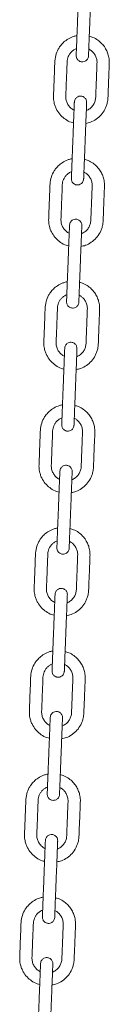
# Model space of a CAD drawing. Units: millimetres. Extents: x -173 to 16772, y 209 to 8222.
# Drawn here: x 4497 to 4556, y 6894 to 7534 of the extents above; entities that cross this region are included whole.
import ezdxf

# ---------------------------------------------------------------- set-up
doc = ezdxf.new("R2010")
doc.units = ezdxf.units.MM

msp = doc.modelspace()

# ---------------------------------------------------------------- linework, layer by layer
at = {"color": 7, "linetype": 'Continuous', "lineweight": 15}
for p, q in [((4533.49, 7514.5), (4534.35, 7514.84)), ((4530.35, 7434.57), (4531.21, 7434.9)), ((4527.21, 7354.63), (4528.07, 7354.97)), ((4524.07, 7274.69), (4524.93, 7275.03)), ((4520.93, 7194.75), (4521.79, 7195.09)), ((4517.79, 7114.81), (4518.65, 7115.15)), ((4514.65, 7034.87), (4515.51, 7035.21)), ((4511.51, 6954.94), (4512.36, 6955.27))]:
    msp.add_line(p, q, dxfattribs=at)
for points, knots in [([(4536.13, 7560.11), (4536.13, 7560.05), (4536.12, 7559.94), (4536.09, 7559.06), (4536.04, 7557.8), (4535.98, 7556.25), (4535.91, 7554.54), (4535.82, 7552.25), (4535.71, 7549.44), (4535.58, 7546.23), (4535.47, 7543.31), (4535.36, 7540.43), (4535.23, 7537.22), (4535.09, 7533.63), (4534.92, 7529.33), (4534.77, 7525.58), (4534.65, 7522.39), (4534.56, 7520.08), (4534.46, 7517.73), (4534.37, 7515.47), (4534.29, 7513.42), (4534.23, 7511.76), (4534.18, 7510.6), (4534.18, 7510.45), (4534.17, 7510.37)], [0, 0, 0, 0, 0.044522, 0.086543, 0.126065, 0.163082, 0.197596, 0.229607, 0.285978, 0.332635, 0.376479, 0.420489, 0.464669, 0.523832, 0.585367, 0.662423, 0.695891, 0.73185, 0.770305, 0.811258, 0.854704, 0.900645, 0.949077, 1, 1, 1, 1]), ([(4542.17, 7510.06), (4542.17, 7510.12), (4542.18, 7510.23), (4542.21, 7511.11), (4542.26, 7512.37), (4542.32, 7513.92), (4542.39, 7515.63), (4542.48, 7517.92), (4542.59, 7520.73), (4542.71, 7523.94), (4542.83, 7526.86), (4542.94, 7529.74), (4543.07, 7532.95), (4543.21, 7536.54), (4543.38, 7540.84), (4543.53, 7544.58), (4543.65, 7547.78), (4543.74, 7550.09), (4543.83, 7552.44), (4543.92, 7554.7), (4544, 7556.75), (4544.07, 7558.4), (4544.11, 7559.57), (4544.12, 7559.72), (4544.12, 7559.8)], [0, 0, 0, 0, 0.044522, 0.086544, 0.126064, 0.163083, 0.197597, 0.229606, 0.285979, 0.332634, 0.376478, 0.42049, 0.464668, 0.523831, 0.585367, 0.662424, 0.695892, 0.73185, 0.770305, 0.811257, 0.854703, 0.900645, 0.949077, 1, 1, 1, 1]), ([(4534.68, 7523.26), (4534.42, 7523.22), (4533.44, 7523.07), (4531.22, 7522.34), (4528.34, 7520.91), (4525.67, 7518.75), (4523.79, 7516.58), (4522.07, 7513.9), (4520.61, 7510.34), (4520.22, 7505.92), (4520.1, 7501.51), (4519.92, 7497.18), (4519.75, 7492.82), (4519.59, 7488.55), (4519.42, 7485.15), (4519.39, 7482.59), (4519.58, 7480.88), (4519.97, 7478.97), (4520.63, 7476.94), (4521.93, 7474.26), (4524, 7471.41), (4527.15, 7468.79), (4530.01, 7467.13), (4531.9, 7466.73), (4532.46, 7466.61)], [0, 0, 0, 0, 0.011228, 0.042795, 0.099758, 0.148642, 0.189434, 0.222213, 0.285422, 0.352017, 0.411673, 0.475249, 0.537888, 0.599166, 0.65899, 0.684173, 0.70892, 0.732913, 0.76747, 0.800331, 0.860857, 0.916949, 0.975748, 1, 1, 1, 1]), ([(4540.45, 7466.27), (4541.46, 7466.47), (4543.84, 7466.96), (4547.26, 7468.85), (4550.5, 7471.68), (4552.59, 7474.7), (4553.81, 7477.45), (4554.57, 7480), (4554.87, 7482.81), (4554.94, 7485.78), (4555.1, 7489.58), (4555.29, 7494.31), (4555.49, 7499.77), (4555.68, 7503.8), (4555.74, 7506.58), (4555.59, 7508.26), (4555.21, 7510.35), (4554.41, 7512.81), (4552.98, 7515.54), (4550.95, 7518.16), (4548.29, 7520.45), (4545.48, 7522.13), (4543.48, 7522.67), (4542.67, 7522.88)], [0, 0, 0, 0, 0.043991, 0.104237, 0.165363, 0.227528, 0.260167, 0.294301, 0.34172, 0.380739, 0.421928, 0.505487, 0.583818, 0.656719, 0.678943, 0.703295, 0.728988, 0.770015, 0.814053, 0.8611, 0.911157, 0.964217, 1, 1, 1, 1]), ([(4532.78, 7474.94), (4532.62, 7475), (4531.69, 7475.34), (4530.29, 7476.56), (4528.72, 7478.46), (4527.87, 7480.39), (4527.49, 7482.05), (4527.37, 7483.46), (4527.46, 7485.05), (4527.55, 7487.82), (4527.71, 7491.66), (4527.9, 7496.49), (4528.05, 7500.35), (4528.17, 7503.32), (4528.25, 7505.29), (4528.3, 7507.16), (4528.7, 7508.88), (4529.38, 7510.51), (4530.41, 7512.06), (4531.77, 7513.47), (4532.91, 7514.15), (4533.49, 7514.5)], [0, 0, 0, 0, 0.011768, 0.068109, 0.123539, 0.181116, 0.21078, 0.240915, 0.277809, 0.320099, 0.431814, 0.541995, 0.652433, 0.697704, 0.745903, 0.788107, 0.826356, 0.866671, 0.909052, 0.953496, 1, 1, 1, 1]), ([(4542.34, 7514.53), (4542.5, 7514.47), (4543.2, 7514.21), (4544.11, 7513.49), (4545.1, 7512.57), (4546.11, 7511.35), (4547.12, 7509.55), (4547.75, 7507.23), (4547.7, 7504.72), (4547.58, 7502.14), (4547.48, 7499.32), (4547.36, 7496.43), (4547.25, 7493.46), (4547.12, 7490.43), (4547.01, 7487.42), (4546.88, 7484.63), (4546.83, 7482), (4546.13, 7479.64), (4544.86, 7477.52), (4543.08, 7475.7), (4541.55, 7474.96), (4540.77, 7474.58)], [0, 0, 0, 0, 0.01129, 0.050193, 0.076408, 0.102496, 0.156756, 0.213925, 0.262008, 0.325037, 0.388308, 0.451817, 0.519822, 0.5881, 0.656166, 0.722618, 0.776613, 0.832104, 0.885941, 0.942461, 1, 1, 1, 1]), ([(4534.17, 7510.37), (4534.19, 7510.03), (4534.21, 7509.37), (4534.54, 7508.48), (4534.98, 7507.76), (4535.62, 7507.08), (4536.44, 7506.56), (4537.46, 7506.23), (4538.65, 7506.17), (4539.82, 7506.5), (4540.79, 7507.13), (4541.48, 7507.89), (4542.01, 7508.88), (4542.12, 7509.65), (4542.17, 7510.06)], [0, 0, 0, 0, 0.08191, 0.156444, 0.223517, 0.28316, 0.379865, 0.450706, 0.540266, 0.661422, 0.734167, 0.814835, 0.903493, 1, 1, 1, 1]), ([(4540.98, 7479.86), (4540.97, 7480.2), (4540.94, 7480.86), (4540.62, 7481.75), (4540.18, 7482.47), (4539.54, 7483.15), (4538.72, 7483.67), (4537.69, 7484), (4536.5, 7484.06), (4535.34, 7483.73), (4534.37, 7483.1), (4533.68, 7482.34), (4533.14, 7481.35), (4533.04, 7480.58), (4532.99, 7480.17)], [0, 0, 0, 0, 0.081909, 0.156443, 0.223526, 0.283169, 0.379875, 0.450716, 0.540257, 0.661413, 0.734159, 0.814839, 0.903489, 1, 1, 1, 1]), ([(4532.99, 7480.17), (4532.99, 7480.11), (4532.98, 7480), (4532.95, 7479.12), (4532.9, 7477.86), (4532.84, 7476.31), (4532.77, 7474.6), (4532.68, 7472.31), (4532.57, 7469.5), (4532.44, 7466.29), (4532.33, 7463.37), (4532.22, 7460.49), (4532.09, 7457.28), (4531.95, 7453.69), (4531.78, 7449.39), (4531.63, 7445.65), (4531.51, 7442.45), (4531.42, 7440.14), (4531.32, 7437.79), (4531.23, 7435.53), (4531.15, 7433.48), (4531.09, 7431.83), (4531.04, 7430.66), (4531.04, 7430.51), (4531.03, 7430.43)], [0, 0, 0, 0, 0.044522, 0.086544, 0.126064, 0.163083, 0.197597, 0.229606, 0.285979, 0.332634, 0.376478, 0.42049, 0.464668, 0.523831, 0.585367, 0.662424, 0.695892, 0.73185, 0.770305, 0.811257, 0.854703, 0.900645, 0.949077, 1, 1, 1, 1]), ([(4539.03, 7430.12), (4539.03, 7430.18), (4539.03, 7430.29), (4539.07, 7431.17), (4539.12, 7432.43), (4539.18, 7433.98), (4539.25, 7435.7), (4539.34, 7437.98), (4539.45, 7440.79), (4539.57, 7444), (4539.69, 7446.92), (4539.8, 7449.8), (4539.93, 7453.01), (4540.07, 7456.6), (4540.24, 7460.9), (4540.38, 7464.65), (4540.51, 7467.84), (4540.6, 7470.15), (4540.69, 7472.5), (4540.78, 7474.76), (4540.86, 7476.81), (4540.93, 7478.47), (4540.97, 7479.63), (4540.98, 7479.78), (4540.98, 7479.86)], [0, 0, 0, 0, 0.044522, 0.086543, 0.126065, 0.163082, 0.197596, 0.229607, 0.285978, 0.332635, 0.376479, 0.420489, 0.464669, 0.523832, 0.585367, 0.662423, 0.695891, 0.73185, 0.770305, 0.811258, 0.854704, 0.900645, 0.949077, 1, 1, 1, 1]), ([(4531.54, 7443.33), (4531.28, 7443.29), (4530.3, 7443.14), (4528.08, 7442.4), (4525.2, 7440.97), (4522.53, 7438.81), (4520.65, 7436.64), (4518.93, 7433.96), (4517.47, 7430.41), (4517.08, 7425.98), (4516.96, 7421.57), (4516.78, 7417.24), (4516.61, 7412.88), (4516.45, 7408.61), (4516.28, 7405.21), (4516.25, 7402.65), (4516.44, 7400.94), (4516.83, 7399.04), (4517.49, 7397.01), (4518.79, 7394.32), (4520.86, 7391.47), (4524.01, 7388.85), (4526.87, 7387.19), (4528.76, 7386.79), (4529.31, 7386.67)], [0, 0, 0, 0, 0.011228, 0.042798, 0.099762, 0.148645, 0.189435, 0.222214, 0.285423, 0.352018, 0.411674, 0.475249, 0.537888, 0.599166, 0.65899, 0.684172, 0.708919, 0.732913, 0.767469, 0.80033, 0.860858, 0.916946, 0.975748, 1, 1, 1, 1]), ([(4537.31, 7386.33), (4538.31, 7386.53), (4540.7, 7387.02), (4544.12, 7388.92), (4547.36, 7391.74), (4549.45, 7394.76), (4550.67, 7397.51), (4551.43, 7400.07), (4551.73, 7402.87), (4551.8, 7405.84), (4551.96, 7409.65), (4552.14, 7414.37), (4552.35, 7419.83), (4552.54, 7423.86), (4552.6, 7426.64), (4552.45, 7428.32), (4552.07, 7430.41), (4551.27, 7432.87), (4549.84, 7435.61), (4547.81, 7438.22), (4545.15, 7440.51), (4542.34, 7442.19), (4540.34, 7442.73), (4539.53, 7442.95)], [0, 0, 0, 0, 0.043991, 0.104239, 0.165363, 0.227529, 0.260167, 0.2943, 0.341719, 0.38074, 0.421928, 0.505485, 0.583818, 0.656719, 0.678943, 0.703295, 0.728986, 0.770015, 0.814052, 0.861099, 0.911154, 0.964214, 1, 1, 1, 1]), ([(4529.64, 7395), (4529.48, 7395.06), (4528.55, 7395.41), (4527.15, 7396.62), (4525.58, 7398.52), (4524.73, 7400.45), (4524.35, 7402.12), (4524.22, 7403.52), (4524.32, 7405.11), (4524.41, 7407.88), (4524.57, 7411.72), (4524.76, 7416.55), (4524.91, 7420.41), (4525.03, 7423.38), (4525.11, 7425.35), (4525.16, 7427.22), (4525.56, 7428.95), (4526.24, 7430.58), (4527.27, 7432.12), (4528.63, 7433.53), (4529.77, 7434.22), (4530.35, 7434.57)], [0, 0, 0, 0, 0.0117635, 0.0681048, 0.1235355, 0.1811146, 0.2107756, 0.2409111, 0.2778075, 0.320097, 0.4318099, 0.5419939, 0.6524325, 0.6977028, 0.745902, 0.7881036, 0.8263556, 0.8666706, 0.9090511, 0.9534915, 1, 1, 1, 1]), ([(4539.2, 7434.59), (4539.36, 7434.53), (4540.06, 7434.27), (4540.96, 7433.55), (4541.96, 7432.64), (4542.97, 7431.41), (4543.98, 7429.61), (4544.61, 7427.29), (4544.56, 7424.78), (4544.44, 7422.2), (4544.33, 7419.38), (4544.22, 7416.49), (4544.1, 7413.52), (4543.98, 7410.49), (4543.87, 7407.48), (4543.74, 7404.69), (4543.69, 7402.07), (4542.99, 7399.71), (4541.72, 7397.58), (4539.94, 7395.77), (4538.41, 7395.02), (4537.63, 7394.64)], [0, 0, 0, 0, 0.01129, 0.050192, 0.076411, 0.102498, 0.15676, 0.213927, 0.262009, 0.325039, 0.388309, 0.451818, 0.519825, 0.5881, 0.65617, 0.722618, 0.776614, 0.832103, 0.88594, 0.94246, 1, 1, 1, 1]), ([(4531.03, 7430.43), (4531.05, 7430.09), (4531.07, 7429.43), (4531.4, 7428.54), (4531.84, 7427.82), (4532.48, 7427.14), (4533.29, 7426.62), (4534.32, 7426.29), (4535.51, 7426.23), (4536.68, 7426.57), (4537.65, 7427.2), (4538.34, 7427.95), (4538.87, 7428.94), (4538.97, 7429.71), (4539.03, 7430.12)], [0, 0, 0, 0, 0.081908, 0.156451, 0.223534, 0.283177, 0.379882, 0.450721, 0.540261, 0.661417, 0.734163, 0.814843, 0.903484, 1, 1, 1, 1]), ([(4529.85, 7400.24), (4529.85, 7400.18), (4529.84, 7400.06), (4529.81, 7399.18), (4529.76, 7397.92), (4529.7, 7396.38), (4529.63, 7394.66), (4529.54, 7392.37), (4529.43, 7389.57), (4529.3, 7386.36), (4529.19, 7383.43), (4529.07, 7380.55), (4528.95, 7377.35), (4528.81, 7373.76), (4528.64, 7369.45), (4528.49, 7365.71), (4528.37, 7362.51), (4528.27, 7360.2), (4528.18, 7357.86), (4528.09, 7355.59), (4528.01, 7353.55), (4527.95, 7351.89), (4527.9, 7350.72), (4527.9, 7350.57), (4527.89, 7350.49)], [0, 0, 0, 0, 0.044522, 0.086543, 0.126064, 0.163083, 0.197597, 0.229606, 0.285978, 0.332634, 0.376478, 0.42049, 0.464668, 0.523833, 0.585367, 0.662424, 0.695892, 0.731851, 0.770305, 0.811259, 0.854703, 0.900645, 0.949077, 1, 1, 1, 1]), ([(4537.84, 7399.92), (4537.83, 7400.27), (4537.8, 7400.92), (4537.48, 7401.81), (4537.04, 7402.53), (4536.39, 7403.21), (4535.58, 7403.73), (4534.55, 7404.06), (4533.36, 7404.13), (4532.2, 7403.79), (4531.23, 7403.16), (4530.54, 7402.41), (4530, 7401.41), (4529.9, 7400.64), (4529.85, 7400.24)], [0, 0, 0, 0, 0.08191, 0.156443, 0.223515, 0.283158, 0.379879, 0.450699, 0.540258, 0.66141, 0.734156, 0.814835, 0.903485, 1, 1, 1, 1]), ([(4535.89, 7350.18), (4535.89, 7350.24), (4535.89, 7350.36), (4535.93, 7351.24), (4535.98, 7352.49), (4536.04, 7354.04), (4536.11, 7355.76), (4536.2, 7358.04), (4536.31, 7360.85), (4536.43, 7364.06), (4536.55, 7366.99), (4536.66, 7369.86), (4536.79, 7373.07), (4536.93, 7376.66), (4537.1, 7380.97), (4537.24, 7384.71), (4537.37, 7387.9), (4537.46, 7390.22), (4537.55, 7392.56), (4537.64, 7394.82), (4537.72, 7396.87), (4537.79, 7398.53), (4537.83, 7399.69), (4537.84, 7399.84), (4537.84, 7399.92)], [0, 0, 0, 0, 0.044522, 0.086543, 0.126064, 0.163082, 0.197596, 0.229607, 0.285978, 0.332633, 0.376479, 0.420489, 0.464667, 0.523832, 0.585368, 0.662423, 0.695891, 0.73185, 0.770306, 0.811258, 0.854704, 0.900645, 0.949076, 1, 1, 1, 1]), ([(4528.4, 7363.39), (4528.14, 7363.35), (4527.16, 7363.2), (4524.94, 7362.47), (4522.06, 7361.03), (4519.38, 7358.87), (4517.51, 7356.71), (4515.79, 7354.02), (4514.33, 7350.47), (4513.94, 7346.04), (4513.82, 7341.63), (4513.64, 7337.31), (4513.47, 7332.95), (4513.31, 7328.67), (4513.14, 7325.27), (4513.11, 7322.71), (4513.3, 7321), (4513.68, 7319.1), (4514.35, 7317.07), (4515.65, 7314.38), (4517.72, 7311.53), (4520.86, 7308.91), (4523.73, 7307.26), (4525.62, 7306.85), (4526.17, 7306.73)], [0, 0, 0, 0, 0.011232, 0.042798, 0.099762, 0.148644, 0.189437, 0.222214, 0.285425, 0.352017, 0.411673, 0.475249, 0.537889, 0.599165, 0.65899, 0.684171, 0.708919, 0.732911, 0.767471, 0.800332, 0.860855, 0.916947, 0.975748, 1, 1, 1, 1]), ([(4534.17, 7306.39), (4535.17, 7306.6), (4537.56, 7307.08), (4540.98, 7308.98), (4544.22, 7311.8), (4546.31, 7314.82), (4547.53, 7317.57), (4548.29, 7320.13), (4548.59, 7322.93), (4548.66, 7325.9), (4548.82, 7329.71), (4549, 7334.43), (4549.21, 7339.89), (4549.4, 7343.92), (4549.46, 7346.7), (4549.31, 7348.38), (4548.93, 7350.47), (4548.13, 7352.93), (4546.69, 7355.67), (4544.67, 7358.28), (4542.01, 7360.57), (4539.2, 7362.26), (4537.2, 7362.79), (4536.39, 7363.01)], [0, 0, 0, 0, 0.043991, 0.104237, 0.165362, 0.227527, 0.260167, 0.2943, 0.341719, 0.38074, 0.421929, 0.505486, 0.583819, 0.656718, 0.678944, 0.703295, 0.728988, 0.770014, 0.814054, 0.861099, 0.911154, 0.964217, 1, 1, 1, 1]), ([(4526.5, 7315.06), (4526.34, 7315.12), (4525.41, 7315.47), (4524.01, 7316.68), (4522.44, 7318.58), (4521.59, 7320.51), (4521.21, 7322.18), (4521.08, 7323.58), (4521.18, 7325.17), (4521.27, 7327.95), (4521.43, 7331.78), (4521.62, 7336.61), (4521.77, 7340.48), (4521.89, 7343.44), (4521.97, 7345.41), (4522.02, 7347.28), (4522.42, 7349.01), (4523.1, 7350.64), (4524.13, 7352.18), (4525.49, 7353.59), (4526.63, 7354.28), (4527.21, 7354.63)], [0, 0, 0, 0, 0.011769, 0.068108, 0.123538, 0.181117, 0.210778, 0.240914, 0.27781, 0.320097, 0.431812, 0.541997, 0.652432, 0.697705, 0.745902, 0.788106, 0.826358, 0.866675, 0.909054, 0.953496, 1, 1, 1, 1]), ([(4536.06, 7354.66), (4536.22, 7354.6), (4536.92, 7354.33), (4537.82, 7353.61), (4538.82, 7352.7), (4539.83, 7351.47), (4540.84, 7349.68), (4541.46, 7347.35), (4541.42, 7344.84), (4541.3, 7342.26), (4541.19, 7339.44), (4541.08, 7336.55), (4540.96, 7333.59), (4540.84, 7330.55), (4540.73, 7327.54), (4540.6, 7324.75), (4540.55, 7322.13), (4539.85, 7319.77), (4538.57, 7317.64), (4536.8, 7315.83), (4535.27, 7315.08), (4534.49, 7314.71)], [0, 0, 0, 0, 0.01129, 0.050193, 0.076407, 0.102494, 0.156756, 0.213923, 0.262006, 0.325038, 0.388309, 0.451815, 0.519823, 0.5881, 0.656167, 0.722616, 0.776611, 0.832105, 0.885941, 0.94246, 1, 1, 1, 1]), ([(4527.89, 7350.49), (4527.91, 7350.15), (4527.93, 7349.49), (4528.25, 7348.6), (4528.7, 7347.88), (4529.34, 7347.2), (4530.15, 7346.69), (4531.18, 7346.36), (4532.37, 7346.29), (4533.54, 7346.63), (4534.51, 7347.26), (4535.19, 7348.01), (4535.73, 7349), (4535.83, 7349.78), (4535.89, 7350.18)], [0, 0, 0, 0, 0.081917, 0.15645, 0.223523, 0.283179, 0.379883, 0.450703, 0.540262, 0.661414, 0.734164, 0.814844, 0.903485, 1, 1, 1, 1]), ([(4534.7, 7319.98), (4534.69, 7320.33), (4534.66, 7320.98), (4534.34, 7321.87), (4533.9, 7322.59), (4533.25, 7323.28), (4532.44, 7323.79), (4531.41, 7324.12), (4530.22, 7324.19), (4529.06, 7323.85), (4528.09, 7323.22), (4527.4, 7322.47), (4526.86, 7321.47), (4526.76, 7320.7), (4526.71, 7320.3)], [0, 0, 0, 0, 0.0819176, 0.156451, 0.2235336, 0.2831766, 0.3798817, 0.4507198, 0.54026, 0.6614127, 0.7341634, 0.8148432, 0.9034843, 1, 1, 1, 1]), ([(4526.71, 7320.3), (4526.7, 7320.24), (4526.7, 7320.12), (4526.67, 7319.24), (4526.62, 7317.99), (4526.55, 7316.44), (4526.49, 7314.72), (4526.4, 7312.44), (4526.29, 7309.63), (4526.16, 7306.42), (4526.05, 7303.49), (4525.93, 7300.62), (4525.81, 7297.41), (4525.67, 7293.82), (4525.5, 7289.51), (4525.35, 7285.77), (4525.22, 7282.57), (4525.13, 7280.26), (4525.04, 7277.92), (4524.95, 7275.65), (4524.87, 7273.61), (4524.81, 7271.95), (4524.76, 7270.79), (4524.76, 7270.63), (4524.75, 7270.55)], [0, 0, 0, 0, 0.044522, 0.086543, 0.126064, 0.163082, 0.197596, 0.229607, 0.285978, 0.332633, 0.376479, 0.420489, 0.464667, 0.523832, 0.585368, 0.662423, 0.695891, 0.73185, 0.770306, 0.811258, 0.854704, 0.900645, 0.949076, 1, 1, 1, 1]), ([(4532.75, 7270.24), (4532.75, 7270.3), (4532.75, 7270.42), (4532.79, 7271.3), (4532.84, 7272.55), (4532.9, 7274.1), (4532.97, 7275.82), (4533.05, 7278.1), (4533.17, 7280.91), (4533.29, 7284.12), (4533.41, 7287.05), (4533.52, 7289.92), (4533.65, 7293.13), (4533.79, 7296.72), (4533.96, 7301.03), (4534.1, 7304.77), (4534.23, 7307.97), (4534.32, 7310.28), (4534.41, 7312.62), (4534.5, 7314.88), (4534.58, 7316.93), (4534.65, 7318.59), (4534.69, 7319.75), (4534.7, 7319.91), (4534.7, 7319.98)], [0, 0, 0, 0, 0.044522, 0.086543, 0.126064, 0.163083, 0.197597, 0.229606, 0.285979, 0.332634, 0.376478, 0.42049, 0.464668, 0.523833, 0.585367, 0.662424, 0.695892, 0.731851, 0.770305, 0.811258, 0.854703, 0.900645, 0.949077, 1, 1, 1, 1]), ([(4525.26, 7283.45), (4525, 7283.41), (4524.02, 7283.26), (4521.8, 7282.53), (4518.92, 7281.09), (4516.24, 7278.93), (4514.37, 7276.77), (4512.65, 7274.08), (4511.19, 7270.53), (4510.8, 7266.1), (4510.68, 7261.69), (4510.5, 7257.37), (4510.33, 7253.01), (4510.17, 7248.73), (4510, 7245.33), (4509.97, 7242.78), (4510.16, 7241.06), (4510.54, 7239.16), (4511.21, 7237.13), (4512.51, 7234.44), (4514.58, 7231.6), (4517.72, 7228.97), (4520.58, 7227.32), (4522.48, 7226.91), (4523.03, 7226.79)], [0, 0, 0, 0, 0.011228, 0.042795, 0.099759, 0.148643, 0.189435, 0.222215, 0.285423, 0.352016, 0.411673, 0.47525, 0.537889, 0.599165, 0.65899, 0.684173, 0.70892, 0.732912, 0.76747, 0.800332, 0.860857, 0.91695, 0.975748, 1, 1, 1, 1]), ([(4531.03, 7226.45), (4532.03, 7226.66), (4534.42, 7227.14), (4537.84, 7229.04), (4541.08, 7231.86), (4543.17, 7234.88), (4544.39, 7237.63), (4545.15, 7240.19), (4545.45, 7242.99), (4545.52, 7245.96), (4545.68, 7249.77), (4545.86, 7254.49), (4546.07, 7259.95), (4546.26, 7263.98), (4546.32, 7266.76), (4546.17, 7268.44), (4545.79, 7270.53), (4544.99, 7272.99), (4543.55, 7275.73), (4541.53, 7278.34), (4538.87, 7280.63), (4536.06, 7282.32), (4534.06, 7282.85), (4533.25, 7283.07)], [0, 0, 0, 0, 0.043988, 0.104236, 0.16536, 0.227527, 0.260166, 0.2943, 0.341719, 0.380739, 0.421927, 0.505486, 0.583818, 0.656719, 0.678943, 0.703295, 0.728988, 0.770016, 0.814054, 0.861102, 0.911157, 0.964217, 1, 1, 1, 1]), ([(4523.36, 7235.13), (4523.2, 7235.19), (4522.27, 7235.53), (4520.87, 7236.74), (4519.3, 7238.64), (4518.45, 7240.57), (4518.07, 7242.24), (4517.94, 7243.64), (4518.04, 7245.23), (4518.13, 7248.01), (4518.29, 7251.85), (4518.48, 7256.68), (4518.63, 7260.54), (4518.75, 7263.5), (4518.83, 7265.47), (4518.88, 7267.35), (4519.28, 7269.07), (4519.96, 7270.7), (4520.99, 7272.25), (4522.35, 7273.65), (4523.49, 7274.34), (4524.07, 7274.69)], [0, 0, 0, 0, 0.011768, 0.068109, 0.123539, 0.181119, 0.210781, 0.240916, 0.277809, 0.320098, 0.431814, 0.541995, 0.652433, 0.697706, 0.745902, 0.788107, 0.826359, 0.866671, 0.909051, 0.953492, 1, 1, 1, 1]), ([(4532.92, 7274.72), (4533.08, 7274.66), (4533.78, 7274.39), (4534.68, 7273.67), (4535.68, 7272.76), (4536.69, 7271.54), (4537.7, 7269.74), (4538.32, 7267.41), (4538.28, 7264.9), (4538.16, 7262.32), (4538.05, 7259.5), (4537.94, 7256.61), (4537.82, 7253.65), (4537.7, 7250.62), (4537.59, 7247.6), (4537.46, 7244.81), (4537.41, 7242.19), (4536.71, 7239.83), (4535.43, 7237.7), (4533.66, 7235.89), (4532.13, 7235.14), (4531.35, 7234.77)], [0, 0, 0, 0, 0.01129, 0.050193, 0.076408, 0.102494, 0.156756, 0.213926, 0.262006, 0.325038, 0.388309, 0.451818, 0.519823, 0.588101, 0.656167, 0.722616, 0.776614, 0.832104, 0.885941, 0.942461, 1, 1, 1, 1]), ([(4524.75, 7270.55), (4524.77, 7270.21), (4524.79, 7269.55), (4525.11, 7268.67), (4525.55, 7267.95), (4526.2, 7267.26), (4527.01, 7266.75), (4528.04, 7266.42), (4529.23, 7266.35), (4530.4, 7266.69), (4531.37, 7267.32), (4532.05, 7268.07), (4532.59, 7269.07), (4532.69, 7269.84), (4532.75, 7270.24)], [0, 0, 0, 0, 0.081909, 0.156449, 0.223522, 0.283165, 0.379871, 0.450709, 0.540269, 0.661404, 0.73415, 0.81483, 0.90348, 1, 1, 1, 1]), ([(4523.57, 7240.36), (4523.56, 7240.3), (4523.56, 7240.18), (4523.52, 7239.3), (4523.47, 7238.05), (4523.41, 7236.5), (4523.35, 7234.78), (4523.26, 7232.5), (4523.15, 7229.69), (4523.02, 7226.48), (4522.91, 7223.55), (4522.79, 7220.68), (4522.67, 7217.47), (4522.53, 7213.88), (4522.36, 7209.57), (4522.21, 7205.83), (4522.08, 7202.63), (4521.99, 7200.32), (4521.9, 7197.98), (4521.81, 7195.72), (4521.73, 7193.67), (4521.67, 7192.01), (4521.62, 7190.85), (4521.61, 7190.69), (4521.61, 7190.62)], [0, 0, 0, 0, 0.044522, 0.086543, 0.126065, 0.163083, 0.197596, 0.229607, 0.285977, 0.332634, 0.376479, 0.420489, 0.464668, 0.523832, 0.585367, 0.662423, 0.695891, 0.73185, 0.770305, 0.811257, 0.854704, 0.900645, 0.949077, 1, 1, 1, 1]), ([(4531.56, 7240.05), (4531.55, 7240.39), (4531.52, 7241.05), (4531.2, 7241.93), (4530.76, 7242.65), (4530.11, 7243.34), (4529.3, 7243.85), (4528.27, 7244.18), (4527.08, 7244.25), (4525.91, 7243.91), (4524.95, 7243.28), (4524.26, 7242.53), (4523.72, 7241.53), (4523.62, 7240.76), (4523.57, 7240.36)], [0, 0, 0, 0, 0.081908, 0.156457, 0.223529, 0.283172, 0.379877, 0.450716, 0.540275, 0.66143, 0.73416, 0.814839, 0.903481, 1, 1, 1, 1]), ([(4529.61, 7190.3), (4529.61, 7190.36), (4529.61, 7190.48), (4529.65, 7191.36), (4529.7, 7192.62), (4529.76, 7194.16), (4529.82, 7195.88), (4529.91, 7198.17), (4530.02, 7200.97), (4530.15, 7204.18), (4530.27, 7207.11), (4530.38, 7209.98), (4530.5, 7213.19), (4530.65, 7216.78), (4530.81, 7221.09), (4530.96, 7224.83), (4531.09, 7228.03), (4531.18, 7230.34), (4531.27, 7232.68), (4531.36, 7234.95), (4531.44, 7236.99), (4531.5, 7238.65), (4531.55, 7239.81), (4531.56, 7239.97), (4531.56, 7240.05)], [0, 0, 0, 0, 0.044522, 0.086544, 0.126064, 0.163083, 0.197597, 0.229606, 0.285979, 0.332634, 0.376478, 0.42049, 0.464668, 0.523831, 0.585367, 0.662424, 0.695892, 0.73185, 0.770305, 0.811257, 0.854703, 0.900645, 0.949077, 1, 1, 1, 1]), ([(4522.12, 7203.51), (4521.86, 7203.47), (4520.87, 7203.32), (4518.66, 7202.59), (4515.77, 7201.15), (4513.1, 7198.99), (4511.23, 7196.83), (4509.51, 7194.14), (4508.05, 7190.59), (4507.66, 7186.16), (4507.54, 7181.75), (4507.36, 7177.43), (4507.19, 7173.07), (4507.03, 7168.79), (4506.85, 7165.4), (4506.83, 7162.84), (4507.02, 7161.12), (4507.4, 7159.22), (4508.07, 7157.19), (4509.37, 7154.51), (4511.44, 7151.66), (4514.58, 7149.03), (4517.44, 7147.38), (4519.34, 7146.97), (4519.89, 7146.85)], [0, 0, 0, 0, 0.011228, 0.042798, 0.099761, 0.148645, 0.189435, 0.222215, 0.285424, 0.352018, 0.411675, 0.47525, 0.537889, 0.599167, 0.65899, 0.684173, 0.70892, 0.732914, 0.76747, 0.800331, 0.860857, 0.916947, 0.975748, 1, 1, 1, 1]), ([(4527.88, 7146.51), (4528.89, 7146.72), (4531.28, 7147.2), (4534.7, 7149.1), (4537.94, 7151.92), (4540.03, 7154.95), (4541.25, 7157.69), (4542.01, 7160.25), (4542.3, 7163.05), (4542.38, 7166.02), (4542.54, 7169.83), (4542.72, 7174.55), (4542.93, 7180.01), (4543.12, 7184.04), (4543.18, 7186.83), (4543.03, 7188.5), (4542.65, 7190.59), (4541.85, 7193.06), (4540.41, 7195.79), (4538.39, 7198.4), (4535.73, 7200.69), (4532.92, 7202.38), (4530.92, 7202.91), (4530.11, 7203.13)], [0, 0, 0, 0, 0.043991, 0.104237, 0.165363, 0.227527, 0.260168, 0.294301, 0.34172, 0.38074, 0.421928, 0.505486, 0.583818, 0.656719, 0.678943, 0.703294, 0.728987, 0.770014, 0.814053, 0.8611, 0.911154, 0.964213, 1, 1, 1, 1]), ([(4520.22, 7155.19), (4520.06, 7155.25), (4519.13, 7155.59), (4517.73, 7156.81), (4516.16, 7158.7), (4515.31, 7160.63), (4514.93, 7162.3), (4514.8, 7163.71), (4514.9, 7165.3), (4514.99, 7168.07), (4515.15, 7171.91), (4515.34, 7176.74), (4515.49, 7180.6), (4515.6, 7183.56), (4515.69, 7185.53), (4515.74, 7187.41), (4516.14, 7189.13), (4516.82, 7190.76), (4517.85, 7192.31), (4519.21, 7193.72), (4520.35, 7194.4), (4520.93, 7194.75)], [0, 0, 0, 0, 0.011762, 0.068104, 0.123535, 0.181114, 0.210777, 0.240913, 0.277807, 0.320096, 0.431812, 0.541993, 0.652432, 0.697702, 0.745902, 0.788106, 0.826355, 0.86667, 0.909051, 0.953491, 1, 1, 1, 1]), ([(4529.78, 7194.78), (4529.94, 7194.72), (4530.64, 7194.45), (4531.54, 7193.73), (4532.54, 7192.82), (4533.55, 7191.6), (4534.56, 7189.8), (4535.18, 7187.48), (4535.14, 7184.97), (4535.02, 7182.38), (4534.91, 7179.56), (4534.8, 7176.67), (4534.68, 7173.71), (4534.56, 7170.68), (4534.45, 7167.67), (4534.32, 7164.87), (4534.27, 7162.25), (4533.57, 7159.89), (4532.29, 7157.77), (4530.52, 7155.95), (4528.98, 7155.2), (4528.21, 7154.83)], [0, 0, 0, 0, 0.01129, 0.050193, 0.076412, 0.102496, 0.156756, 0.213926, 0.262009, 0.325038, 0.388309, 0.451818, 0.519822, 0.5881, 0.656166, 0.722617, 0.776613, 0.832104, 0.885937, 0.942461, 1, 1, 1, 1]), ([(4521.61, 7190.62), (4521.62, 7190.27), (4521.65, 7189.62), (4521.97, 7188.73), (4522.41, 7188.01), (4523.06, 7187.33), (4523.87, 7186.81), (4524.9, 7186.48), (4526.09, 7186.41), (4527.26, 7186.75), (4528.23, 7187.38), (4528.91, 7188.13), (4529.45, 7189.13), (4529.55, 7189.9), (4529.61, 7190.3)], [0, 0, 0, 0, 0.081909, 0.156443, 0.223526, 0.28317, 0.379876, 0.450699, 0.540259, 0.661416, 0.734162, 0.814842, 0.903493, 1, 1, 1, 1]), ([(4528.42, 7160.11), (4528.41, 7160.45), (4528.38, 7161.11), (4528.06, 7162), (4527.62, 7162.72), (4526.97, 7163.4), (4526.16, 7163.91), (4525.13, 7164.24), (4523.94, 7164.31), (4522.77, 7163.97), (4521.8, 7163.34), (4521.12, 7162.59), (4520.58, 7161.6), (4520.48, 7160.82), (4520.43, 7160.42)], [0, 0, 0, 0, 0.081909, 0.156442, 0.223515, 0.283172, 0.379878, 0.450701, 0.540261, 0.661417, 0.734163, 0.814843, 0.903493, 1, 1, 1, 1]), ([(4520.43, 7160.42), (4520.42, 7160.36), (4520.42, 7160.24), (4520.38, 7159.36), (4520.33, 7158.11), (4520.27, 7156.56), (4520.21, 7154.84), (4520.12, 7152.56), (4520.01, 7149.75), (4519.88, 7146.54), (4519.76, 7143.62), (4519.65, 7140.74), (4519.53, 7137.53), (4519.38, 7133.94), (4519.22, 7129.63), (4519.07, 7125.89), (4518.94, 7122.7), (4518.85, 7120.38), (4518.76, 7118.04), (4518.67, 7115.78), (4518.59, 7113.73), (4518.53, 7112.07), (4518.48, 7110.91), (4518.47, 7110.76), (4518.47, 7110.68)], [0, 0, 0, 0, 0.044522, 0.086544, 0.126064, 0.163083, 0.197597, 0.229606, 0.285979, 0.332634, 0.376478, 0.42049, 0.464668, 0.523831, 0.585367, 0.662424, 0.695892, 0.73185, 0.770305, 0.811257, 0.854703, 0.900645, 0.949077, 1, 1, 1, 1]), ([(4526.46, 7110.36), (4526.47, 7110.42), (4526.47, 7110.54), (4526.51, 7111.42), (4526.56, 7112.68), (4526.62, 7114.22), (4526.68, 7115.94), (4526.77, 7118.23), (4526.88, 7121.04), (4527.01, 7124.24), (4527.12, 7127.17), (4527.24, 7130.05), (4527.36, 7133.25), (4527.5, 7136.84), (4527.67, 7141.15), (4527.82, 7144.89), (4527.95, 7148.09), (4528.04, 7150.4), (4528.13, 7152.74), (4528.22, 7155.01), (4528.3, 7157.06), (4528.36, 7158.71), (4528.41, 7159.88), (4528.42, 7160.03), (4528.42, 7160.11)], [0, 0, 0, 0, 0.044522, 0.086543, 0.126065, 0.163082, 0.197596, 0.229607, 0.285978, 0.332635, 0.376479, 0.420489, 0.464669, 0.523832, 0.585368, 0.662423, 0.695891, 0.73185, 0.770306, 0.811258, 0.854704, 0.900645, 0.949076, 1, 1, 1, 1]), ([(4518.98, 7123.57), (4518.72, 7123.53), (4517.73, 7123.38), (4515.52, 7122.65), (4512.63, 7121.22), (4509.96, 7119.05), (4508.09, 7116.89), (4506.37, 7114.21), (4504.91, 7110.65), (4504.52, 7106.23), (4504.4, 7101.82), (4504.22, 7097.49), (4504.04, 7093.13), (4503.89, 7088.86), (4503.71, 7085.46), (4503.69, 7082.9), (4503.88, 7081.19), (4504.26, 7079.28), (4504.93, 7077.25), (4506.22, 7074.57), (4508.3, 7071.72), (4511.44, 7069.09), (4514.3, 7067.44), (4516.2, 7067.03), (4516.75, 7066.92)], [0, 0, 0, 0, 0.011228, 0.042794, 0.099759, 0.148642, 0.189434, 0.222212, 0.285422, 0.352016, 0.411673, 0.475248, 0.537888, 0.599165, 0.658989, 0.684172, 0.70892, 0.732912, 0.767469, 0.800332, 0.860858, 0.916949, 0.975748, 1, 1, 1, 1]), ([(4524.74, 7066.58), (4525.75, 7066.78), (4528.14, 7067.27), (4531.56, 7069.16), (4534.8, 7071.98), (4536.89, 7075.01), (4538.1, 7077.76), (4538.87, 7080.31), (4539.16, 7083.12), (4539.24, 7086.08), (4539.4, 7089.89), (4539.58, 7094.61), (4539.79, 7100.07), (4539.98, 7104.11), (4540.04, 7106.89), (4539.89, 7108.57), (4539.51, 7110.65), (4538.71, 7113.12), (4537.27, 7115.85), (4535.25, 7118.47), (4532.59, 7120.75), (4529.78, 7122.44), (4527.78, 7122.98), (4526.97, 7123.19)], [0, 0, 0, 0, 0.043991, 0.104237, 0.165361, 0.227527, 0.260165, 0.294299, 0.341718, 0.380739, 0.421928, 0.505485, 0.583818, 0.656719, 0.678943, 0.703295, 0.728987, 0.770015, 0.814053, 0.861099, 0.911157, 0.964217, 1, 1, 1, 1]), ([(4517.08, 7075.25), (4516.92, 7075.31), (4515.99, 7075.65), (4514.59, 7076.87), (4513.02, 7078.77), (4512.17, 7080.7), (4511.79, 7082.36), (4511.66, 7083.77), (4511.76, 7085.36), (4511.85, 7088.13), (4512.01, 7091.97), (4512.2, 7096.8), (4512.35, 7100.66), (4512.46, 7103.63), (4512.55, 7105.59), (4512.6, 7107.47), (4512.99, 7109.19), (4513.68, 7110.82), (4514.71, 7112.37), (4516.07, 7113.78), (4517.21, 7114.46), (4517.79, 7114.81)], [0, 0, 0, 0, 0.0117685, 0.0681081, 0.1235407, 0.1811176, 0.2107784, 0.2409139, 0.2778101, 0.3200996, 0.431812, 0.541996, 0.6524341, 0.6977043, 0.7459033, 0.7881048, 0.8263567, 0.8666716, 0.909052, 0.9534961, 1, 1, 1, 1]), ([(4526.64, 7114.84), (4526.8, 7114.78), (4527.49, 7114.51), (4528.4, 7113.8), (4529.4, 7112.88), (4530.41, 7111.66), (4531.42, 7109.86), (4532.04, 7107.54), (4532, 7105.03), (4531.88, 7102.44), (4531.77, 7099.63), (4531.66, 7096.74), (4531.54, 7093.77), (4531.42, 7090.74), (4531.31, 7087.73), (4531.18, 7084.93), (4531.13, 7082.31), (4530.43, 7079.95), (4529.15, 7077.83), (4527.38, 7076.01), (4525.84, 7075.27), (4525.07, 7074.89)], [0, 0, 0, 0, 0.01129, 0.050193, 0.076407, 0.102494, 0.156756, 0.213923, 0.262006, 0.325036, 0.388306, 0.451815, 0.519823, 0.588098, 0.656167, 0.722616, 0.776612, 0.832103, 0.885939, 0.94246, 1, 1, 1, 1]), ([(4518.47, 7110.68), (4518.48, 7110.33), (4518.51, 7109.68), (4518.83, 7108.79), (4519.27, 7108.07), (4519.92, 7107.39), (4520.73, 7106.87), (4521.76, 7106.54), (4522.95, 7106.48), (4524.12, 7106.81), (4525.08, 7107.44), (4525.77, 7108.19), (4526.31, 7109.19), (4526.41, 7109.96), (4526.46, 7110.36)], [0, 0, 0, 0, 0.0819096, 0.1564518, 0.2235241, 0.283167, 0.3798718, 0.4507096, 0.5402686, 0.6614209, 0.7341554, 0.8148349, 0.9034846, 1, 1, 1, 1]), ([(4517.28, 7080.48), (4517.28, 7080.42), (4517.28, 7080.31), (4517.24, 7079.43), (4517.19, 7078.17), (4517.13, 7076.62), (4517.07, 7074.91), (4516.98, 7072.62), (4516.87, 7069.81), (4516.74, 7066.6), (4516.62, 7063.68), (4516.51, 7060.8), (4516.38, 7057.59), (4516.24, 7054), (4516.07, 7049.7), (4515.93, 7045.95), (4515.8, 7042.76), (4515.71, 7040.45), (4515.62, 7038.1), (4515.53, 7035.84), (4515.45, 7033.79), (4515.38, 7032.13), (4515.34, 7030.97), (4515.33, 7030.82), (4515.33, 7030.74)], [0, 0, 0, 0, 0.044522, 0.086543, 0.126064, 0.163083, 0.197597, 0.229606, 0.285979, 0.332634, 0.376478, 0.42049, 0.464668, 0.523833, 0.585367, 0.662424, 0.695892, 0.731851, 0.770305, 0.811258, 0.854703, 0.900645, 0.949077, 1, 1, 1, 1]), ([(4525.28, 7080.17), (4525.27, 7080.51), (4525.24, 7081.17), (4524.92, 7082.06), (4524.48, 7082.78), (4523.83, 7083.46), (4523.02, 7083.98), (4521.99, 7084.31), (4520.8, 7084.37), (4519.63, 7084.03), (4518.66, 7083.4), (4517.98, 7082.65), (4517.44, 7081.66), (4517.34, 7080.89), (4517.28, 7080.48)], [0, 0, 0, 0, 0.081908, 0.156442, 0.223525, 0.283168, 0.379873, 0.450711, 0.540252, 0.661405, 0.734151, 0.814831, 0.90348, 1, 1, 1, 1]), ([(4523.32, 7030.43), (4523.33, 7030.49), (4523.33, 7030.6), (4523.37, 7031.48), (4523.41, 7032.74), (4523.48, 7034.29), (4523.54, 7036), (4523.63, 7038.29), (4523.74, 7041.1), (4523.87, 7044.31), (4523.98, 7047.23), (4524.1, 7050.11), (4524.22, 7053.32), (4524.36, 7056.91), (4524.53, 7061.21), (4524.68, 7064.96), (4524.81, 7068.15), (4524.9, 7070.46), (4524.99, 7072.81), (4525.08, 7075.07), (4525.16, 7077.12), (4525.22, 7078.77), (4525.27, 7079.94), (4525.28, 7080.09), (4525.28, 7080.17)], [0, 0, 0, 0, 0.044522, 0.086543, 0.126064, 0.163082, 0.197596, 0.229607, 0.285978, 0.332633, 0.376479, 0.420489, 0.464667, 0.523832, 0.585368, 0.662424, 0.695891, 0.731851, 0.770306, 0.811258, 0.854703, 0.900645, 0.949076, 1, 1, 1, 1]), ([(4515.84, 7043.63), (4515.58, 7043.59), (4514.59, 7043.44), (4512.38, 7042.71), (4509.49, 7041.28), (4506.82, 7039.12), (4504.94, 7036.95), (4503.23, 7034.27), (4501.76, 7030.71), (4501.38, 7026.29), (4501.26, 7021.88), (4501.08, 7017.55), (4500.9, 7013.19), (4500.75, 7008.92), (4500.57, 7005.52), (4500.55, 7002.96), (4500.74, 7001.25), (4501.12, 6999.34), (4501.79, 6997.31), (4503.08, 6994.63), (4505.16, 6991.78), (4508.3, 6989.16), (4511.16, 6987.5), (4513.06, 6987.1), (4513.61, 6986.98)], [0, 0, 0, 0, 0.011228, 0.042798, 0.099762, 0.148644, 0.189436, 0.222214, 0.285424, 0.352017, 0.411673, 0.475249, 0.537889, 0.599165, 0.658991, 0.684172, 0.708919, 0.732912, 0.76747, 0.800332, 0.860857, 0.916947, 0.975748, 1, 1, 1, 1]), ([(4521.6, 6986.64), (4522.61, 6986.84), (4525, 6987.33), (4528.42, 6989.22), (4531.66, 6992.05), (4533.75, 6995.07), (4534.96, 6997.82), (4535.73, 7000.37), (4536.02, 7003.18), (4536.09, 7006.15), (4536.26, 7009.95), (4536.44, 7014.68), (4536.65, 7020.14), (4536.83, 7024.17), (4536.9, 7026.95), (4536.75, 7028.63), (4536.37, 7030.72), (4535.57, 7033.18), (4534.13, 7035.91), (4532.11, 7038.53), (4529.45, 7040.82), (4526.64, 7042.5), (4524.63, 7043.04), (4523.83, 7043.25)], [0, 0, 0, 0, 0.043991, 0.104239, 0.165362, 0.227528, 0.260167, 0.294301, 0.34172, 0.380739, 0.421929, 0.505486, 0.583819, 0.656718, 0.678944, 0.703295, 0.728987, 0.770014, 0.814052, 0.861099, 0.911154, 0.964214, 1, 1, 1, 1]), ([(4513.94, 6995.31), (4513.78, 6995.37), (4512.85, 6995.71), (4511.45, 6996.93), (4509.88, 6998.83), (4509.03, 7000.76), (4508.65, 7002.42), (4508.52, 7003.83), (4508.61, 7005.42), (4508.71, 7008.19), (4508.87, 7012.03), (4509.06, 7016.86), (4509.21, 7020.72), (4509.32, 7023.69), (4509.41, 7025.66), (4509.46, 7027.53), (4509.85, 7029.25), (4510.54, 7030.88), (4511.57, 7032.43), (4512.93, 7033.84), (4514.07, 7034.52), (4514.65, 7034.87)], [0, 0, 0, 0, 0.011763, 0.068103, 0.123536, 0.181115, 0.210776, 0.240912, 0.277808, 0.320095, 0.43181, 0.541994, 0.65243, 0.697703, 0.7459, 0.788104, 0.826356, 0.866671, 0.909049, 0.953491, 1, 1, 1, 1]), ([(4523.5, 7034.9), (4523.66, 7034.84), (4524.35, 7034.58), (4525.26, 7033.86), (4526.26, 7032.94), (4527.27, 7031.72), (4528.28, 7029.92), (4528.9, 7027.6), (4528.86, 7025.09), (4528.74, 7022.51), (4528.63, 7019.69), (4528.52, 7016.8), (4528.4, 7013.83), (4528.28, 7010.8), (4528.17, 7007.79), (4528.04, 7005), (4527.99, 7002.37), (4527.29, 7000.01), (4526.01, 6997.89), (4524.24, 6996.07), (4522.7, 6995.33), (4521.93, 6994.95)], [0, 0, 0, 0, 0.0112898, 0.0501933, 0.0764104, 0.1024942, 0.1567565, 0.2139246, 0.2620074, 0.3250396, 0.3883104, 0.4518167, 0.5198239, 0.5881018, 0.6561682, 0.7226171, 0.7766127, 0.832105, 0.8859413, 0.9424599, 1, 1, 1, 1]), ([(4515.33, 7030.74), (4515.34, 7030.4), (4515.37, 7029.74), (4515.69, 7028.85), (4516.13, 7028.13), (4516.78, 7027.45), (4517.59, 7026.93), (4518.62, 7026.6), (4519.81, 7026.54), (4520.97, 7026.87), (4521.94, 7027.5), (4522.63, 7028.26), (4523.17, 7029.25), (4523.27, 7030.02), (4523.32, 7030.43)], [0, 0, 0, 0, 0.0819176, 0.156451, 0.2235336, 0.2831766, 0.3798817, 0.4507198, 0.54026, 0.6614127, 0.7341634, 0.8148432, 0.9034843, 1, 1, 1, 1]), ([(4522.14, 7000.23), (4522.12, 7000.57), (4522.1, 7001.23), (4521.78, 7002.12), (4521.34, 7002.84), (4520.69, 7003.52), (4519.88, 7004.04), (4518.85, 7004.37), (4517.66, 7004.43), (4516.49, 7004.1), (4515.52, 7003.47), (4514.84, 7002.71), (4514.3, 7001.72), (4514.2, 7000.95), (4514.14, 7000.54)], [0, 0, 0, 0, 0.0819189, 0.1564519, 0.223524, 0.2831798, 0.3798844, 0.4507039, 0.5402626, 0.6614146, 0.7341649, 0.8148442, 0.9034848, 1, 1, 1, 1]), ([(4514.14, 7000.54), (4514.14, 7000.48), (4514.14, 7000.37), (4514.1, 6999.49), (4514.05, 6998.23), (4513.99, 6996.69), (4513.92, 6994.97), (4513.83, 6992.68), (4513.72, 6989.87), (4513.6, 6986.66), (4513.48, 6983.74), (4513.37, 6980.86), (4513.24, 6977.65), (4513.1, 6974.06), (4512.93, 6969.76), (4512.79, 6966.02), (4512.66, 6962.82), (4512.57, 6960.51), (4512.48, 6958.16), (4512.39, 6955.9), (4512.31, 6953.85), (4512.24, 6952.2), (4512.2, 6951.03), (4512.19, 6950.88), (4512.19, 6950.8)], [0, 0, 0, 0, 0.044522, 0.086543, 0.126064, 0.163082, 0.197596, 0.229607, 0.285978, 0.332633, 0.376479, 0.420489, 0.464667, 0.523832, 0.585368, 0.662423, 0.695891, 0.73185, 0.770306, 0.811258, 0.854704, 0.900645, 0.949076, 1, 1, 1, 1]), ([(4520.18, 6950.49), (4520.19, 6950.55), (4520.19, 6950.66), (4520.22, 6951.54), (4520.27, 6952.8), (4520.33, 6954.35), (4520.4, 6956.07), (4520.49, 6958.35), (4520.6, 6961.16), (4520.73, 6964.37), (4520.84, 6967.29), (4520.96, 6970.17), (4521.08, 6973.38), (4521.22, 6976.97), (4521.39, 6981.27), (4521.54, 6985.02), (4521.67, 6988.21), (4521.76, 6990.52), (4521.85, 6992.87), (4521.94, 6995.13), (4522.02, 6997.18), (4522.08, 6998.84), (4522.13, 7000), (4522.13, 7000.15), (4522.14, 7000.23)], [0, 0, 0, 0, 0.044522, 0.086543, 0.126064, 0.163083, 0.197597, 0.229606, 0.285978, 0.332634, 0.376478, 0.42049, 0.464668, 0.523831, 0.585367, 0.662424, 0.695892, 0.731851, 0.770305, 0.811259, 0.854703, 0.900645, 0.949077, 1, 1, 1, 1]), ([(4512.7, 6963.7), (4512.44, 6963.66), (4511.45, 6963.51), (4509.24, 6962.77), (4506.35, 6961.34), (4503.68, 6959.18), (4501.8, 6957.01), (4500.09, 6954.33), (4498.62, 6950.78), (4498.24, 6946.35), (4498.12, 6941.94), (4497.93, 6937.61), (4497.76, 6933.25), (4497.61, 6928.98), (4497.43, 6925.58), (4497.41, 6923.02), (4497.6, 6921.31), (4497.98, 6919.41), (4498.65, 6917.38), (4499.94, 6914.69), (4502.02, 6911.84), (4505.16, 6909.22), (4508.02, 6907.56), (4509.92, 6907.16), (4510.47, 6907.04)], [0, 0, 0, 0, 0.011228, 0.042795, 0.099759, 0.148642, 0.189434, 0.222212, 0.285422, 0.352015, 0.411671, 0.475248, 0.537887, 0.599163, 0.658988, 0.684171, 0.708919, 0.73291, 0.767469, 0.800329, 0.860854, 0.916947, 0.975744, 1, 1, 1, 1]), ([(4518.46, 6906.7), (4519.47, 6906.9), (4521.86, 6907.39), (4525.28, 6909.29), (4528.52, 6912.11), (4530.61, 6915.13), (4531.82, 6917.88), (4532.59, 6920.44), (4532.88, 6923.24), (4532.95, 6926.21), (4533.12, 6930.02), (4533.3, 6934.74), (4533.5, 6940.2), (4533.69, 6944.23), (4533.76, 6947.01), (4533.61, 6948.69), (4533.23, 6950.78), (4532.43, 6953.24), (4530.99, 6955.98), (4528.97, 6958.59), (4526.31, 6960.88), (4523.5, 6962.56), (4521.49, 6963.1), (4520.69, 6963.32)], [0, 0, 0, 0, 0.043991, 0.104236, 0.165363, 0.227527, 0.260168, 0.2943, 0.341719, 0.380739, 0.421927, 0.505486, 0.583818, 0.656719, 0.678942, 0.703294, 0.728988, 0.770014, 0.814054, 0.861099, 0.911154, 0.964217, 1, 1, 1, 1]), ([(4510.8, 6915.37), (4510.64, 6915.43), (4509.71, 6915.78), (4508.31, 6916.99), (4506.74, 6918.89), (4505.89, 6920.82), (4505.51, 6922.49), (4505.38, 6923.89), (4505.47, 6925.48), (4505.57, 6928.25), (4505.73, 6932.09), (4505.91, 6936.92), (4506.07, 6940.78), (4506.18, 6943.75), (4506.27, 6945.72), (4506.32, 6947.59), (4506.71, 6949.32), (4507.4, 6950.95), (4508.43, 6952.49), (4509.79, 6953.9), (4510.92, 6954.59), (4511.51, 6954.94)], [0, 0, 0, 0, 0.011768, 0.068109, 0.123536, 0.181118, 0.210779, 0.240915, 0.277809, 0.320098, 0.431814, 0.541996, 0.652434, 0.697707, 0.745904, 0.788108, 0.82636, 0.866675, 0.909055, 0.953496, 1, 1, 1, 1]), ([(4520.36, 6954.96), (4520.52, 6954.9), (4521.21, 6954.64), (4522.12, 6953.92), (4523.12, 6953.01), (4524.13, 6951.78), (4525.14, 6949.98), (4525.76, 6947.66), (4525.71, 6945.15), (4525.6, 6942.57), (4525.49, 6939.75), (4525.38, 6936.86), (4525.26, 6933.89), (4525.14, 6930.86), (4525.03, 6927.85), (4524.9, 6925.06), (4524.85, 6922.44), (4524.15, 6920.08), (4522.87, 6917.95), (4521.1, 6916.14), (4519.56, 6915.39), (4518.79, 6915.01)], [0, 0, 0, 0, 0.01129, 0.050193, 0.076408, 0.102493, 0.156756, 0.213925, 0.262005, 0.325038, 0.388308, 0.451817, 0.519822, 0.5881, 0.656166, 0.722615, 0.776613, 0.832104, 0.885941, 0.942461, 1, 1, 1, 1]), ([(4512.19, 6950.8), (4512.2, 6950.46), (4512.23, 6949.8), (4512.55, 6948.91), (4512.99, 6948.19), (4513.64, 6947.51), (4514.45, 6946.99), (4515.48, 6946.66), (4516.67, 6946.6), (4517.83, 6946.94), (4518.8, 6947.57), (4519.49, 6948.32), (4520.03, 6949.31), (4520.13, 6950.08), (4520.18, 6950.49)], [0, 0, 0, 0, 0.08191, 0.156443, 0.223516, 0.283172, 0.379877, 0.450697, 0.540257, 0.661409, 0.734155, 0.814835, 0.903484, 1, 1, 1, 1]), ([(4511, 6920.61), (4511, 6920.55), (4511, 6920.43), (4510.96, 6919.55), (4510.91, 6918.29), (4510.85, 6916.75), (4510.78, 6915.03), (4510.69, 6912.74), (4510.58, 6909.94), (4510.46, 6906.73), (4510.34, 6903.8), (4510.23, 6900.92), (4510.1, 6897.72), (4509.96, 6894.13), (4509.79, 6889.82), (4509.65, 6886.08), (4509.52, 6882.88), (4509.43, 6880.57), (4509.34, 6878.23), (4509.25, 6875.96), (4509.17, 6873.92), (4509.1, 6872.26), (4509.06, 6871.09), (4509.05, 6870.94), (4509.05, 6870.86)], [0, 0, 0, 0, 0.044522, 0.086543, 0.126065, 0.163083, 0.197596, 0.229607, 0.285978, 0.332635, 0.376479, 0.42049, 0.464669, 0.523832, 0.585367, 0.662425, 0.695891, 0.73185, 0.770305, 0.811258, 0.854704, 0.900645, 0.949077, 1, 1, 1, 1]), ([(4519, 6920.29), (4518.98, 6920.64), (4518.96, 6921.29), (4518.64, 6922.18), (4518.19, 6922.9), (4517.55, 6923.58), (4516.74, 6924.1), (4515.71, 6924.43), (4514.52, 6924.5), (4513.35, 6924.16), (4512.38, 6923.53), (4511.69, 6922.78), (4511.16, 6921.78), (4511.06, 6921.01), (4511, 6920.61)], [0, 0, 0, 0, 0.0819086, 0.1564513, 0.2235343, 0.2831776, 0.3798781, 0.4507194, 0.5402602, 0.6614161, 0.734162, 0.8148422, 0.9034838, 1, 1, 1, 1]), ([(4517.04, 6870.55), (4517.04, 6870.61), (4517.05, 6870.73), (4517.08, 6871.61), (4517.13, 6872.86), (4517.19, 6874.41), (4517.26, 6876.13), (4517.35, 6878.41), (4517.46, 6881.22), (4517.59, 6884.43), (4517.7, 6887.36), (4517.82, 6890.23), (4517.94, 6893.44), (4518.08, 6897.03), (4518.25, 6901.34), (4518.4, 6905.08), (4518.52, 6908.27), (4518.62, 6910.59), (4518.71, 6912.93), (4518.8, 6915.19), (4518.88, 6917.24), (4518.94, 6918.9), (4518.99, 6920.06), (4518.99, 6920.21), (4519, 6920.29)], [0, 0, 0, 0, 0.044522, 0.086544, 0.126064, 0.163083, 0.197597, 0.229606, 0.285979, 0.332634, 0.376478, 0.42049, 0.464668, 0.523831, 0.585367, 0.662424, 0.695892, 0.73185, 0.770305, 0.811257, 0.854703, 0.900645, 0.949077, 1, 1, 1, 1])]:
    msp.add_open_spline(points, degree=3, knots=knots, dxfattribs=at)

doc.saveas('drawing.dxf')
